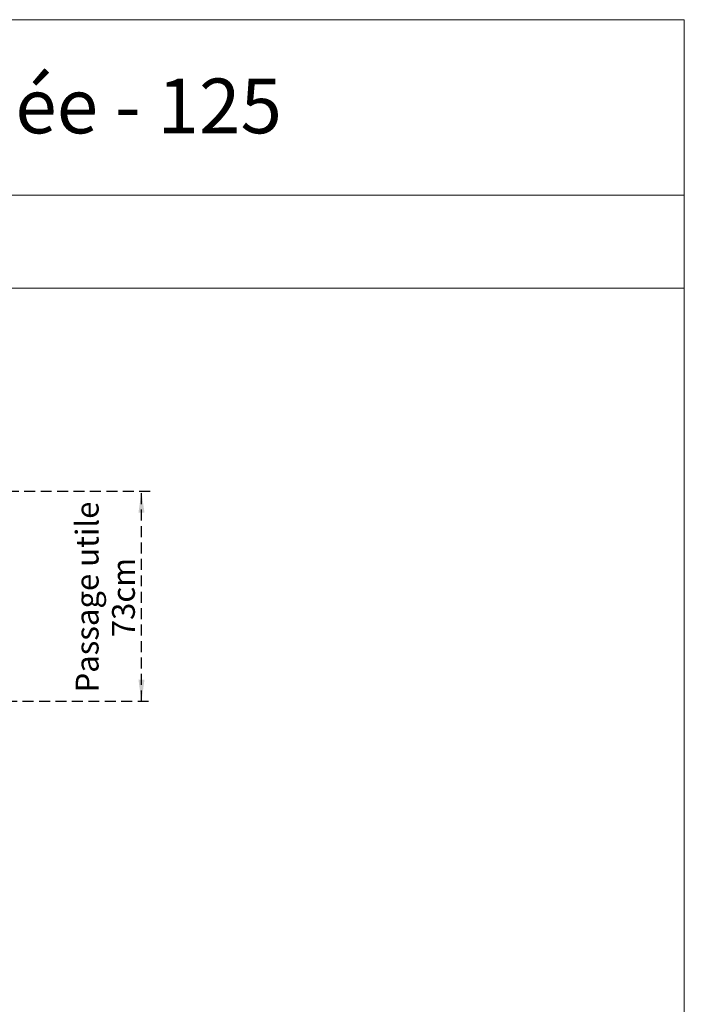
# Model space of a CAD drawing. Units: millimetres. Extents: x -486 to 290, y -97 to 457.
# Drawn here: x 213 to 290, y 298 to 412 of the extents above; entities that cross this region are included whole.
import ezdxf

# ---------------------------------------------------------------- set-up
doc = ezdxf.new("R2010")
doc.units = ezdxf.units.MM
doc.linetypes.add('HIDDEN', pattern=[1.905, 1.27, -0.635])
doc.layers.add('POINTILLÉ', color=7, linetype='HIDDEN')
doc.styles.add('SLDTEXTSTYLE0', font='TXT', dxfattribs={"width": 0.7})
doc.styles.add('SLDTEXTSTYLE2', font='TXT', dxfattribs={"width": 0.75})
doc.dimstyles.new('SLDDIMSTYLE1', dxfattribs={"dimtxt": 2.645833, "dimasz": 2.5, "dimexe": 0, "dimexo": 0.0625, "dimgap": 0.661458, "dimtad": 1, "dimlfac": 30, "dimrnd": 1e-09, "dimzin": 12, "dimdsep": 46, "dimtxsty": 'SLDTEXTSTYLE2', "dimsah": 1, "dimcen": 0.09, "dimadec": 0, "dimazin": 3, "dimtfac": 1, "dimtofl": 0, "dimtmove": 0, "dimatfit": 3, "dimfxl": 0, "dimfrac": 2, "dimtolj": 1, "dimtzin": 12, "dimarcsym": 0})

# ---------------------------------------------------------------- blocks, each defined once
blk = doc.blocks.new('SW_NOTE_2')
at = {"layer": 'POINTILLÉ', "color": 0, "char_height": 6.35, "attachment_point": 1, "style": 'SLDTEXTSTYLE0'}
for s, insert in [('- Gaine maçonnée - 125', (44.95, 8.16)), ('VIVALIFT', (0, 8.19))]:
    blk.add_mtext(s, dxfattribs=dict(at, insert=insert))
blk = doc.blocks.new('_D_1')
at = {"layer": 'POINTILLÉ'}
for p, q in [((186.61, 357.06), (227.87, 357.06)), ((226.87, 332.7), (226.87, 357.06)), ((211.19, 332.7), (227.87, 332.7))]:
    blk.add_line(p, q, dxfattribs=at)
for points in [[(226.87, 357.06), (226.52, 354.56), (227.22, 354.56)], [(226.87, 332.7), (227.22, 335.2), (226.52, 335.2)]]:
    blk.add_solid(points, dxfattribs=at)
at = {"layer": 'POINTILLÉ', "attachment_point": 1, "rotation": 90, "style": 'SLDTEXTSTYLE2'}
for s, insert, char_height in [('Passage utile', (219.25, 333.72), 2.6458), ('73cm', (223.46, 340.13), 2.646)]:
    blk.add_mtext(s, dxfattribs=dict(at, insert=insert, char_height=char_height))

msp = doc.modelspace()

# ---------------------------------------------------------------- linework, layer by layer
at = {"color": 7, "linetype": 'Continuous', "lineweight": 0}
for p, q in [((8.55362, 411.74285), (289.795, 411.74285)), ((289.795, 411.74285), (8.55362, 411.74285)), ((289.795, 411.74285), (289.795, 5.96793)), ((289.795, 5.96793), (289.795, 411.74285)), ((8.55362, 391.39742), (289.795, 391.39742)), ((8.55362, 380.62714), (289.795, 380.62714))]:
    msp.add_line(p, q, dxfattribs=at)

# ---------------------------------------------------------------- block references
at = {"layer": 'POINTILLÉ'}
msp.add_blockref('SW_NOTE_2', (103.9608, 396.75699), dxfattribs=at)

# ---------------------------------------------------------------- dimensions: what is measured, and where the dimension line sits
dim = msp.add_linear_dim(base=(226.86897, 357.06229), p1=(210.18563, 332.69562), p2=(185.60897, 357.06229), angle=90, text='Passage utile\\P73cm', dimstyle='SLDDIMSTYLE1', dxfattribs=at)
dim.commit()
dim.dimension.update_dxf_attribs({"geometry": '_D_1', "text_midpoint": (226.86897, 344.87895), "dimtype": 160})

doc.saveas('drawing.dxf')
